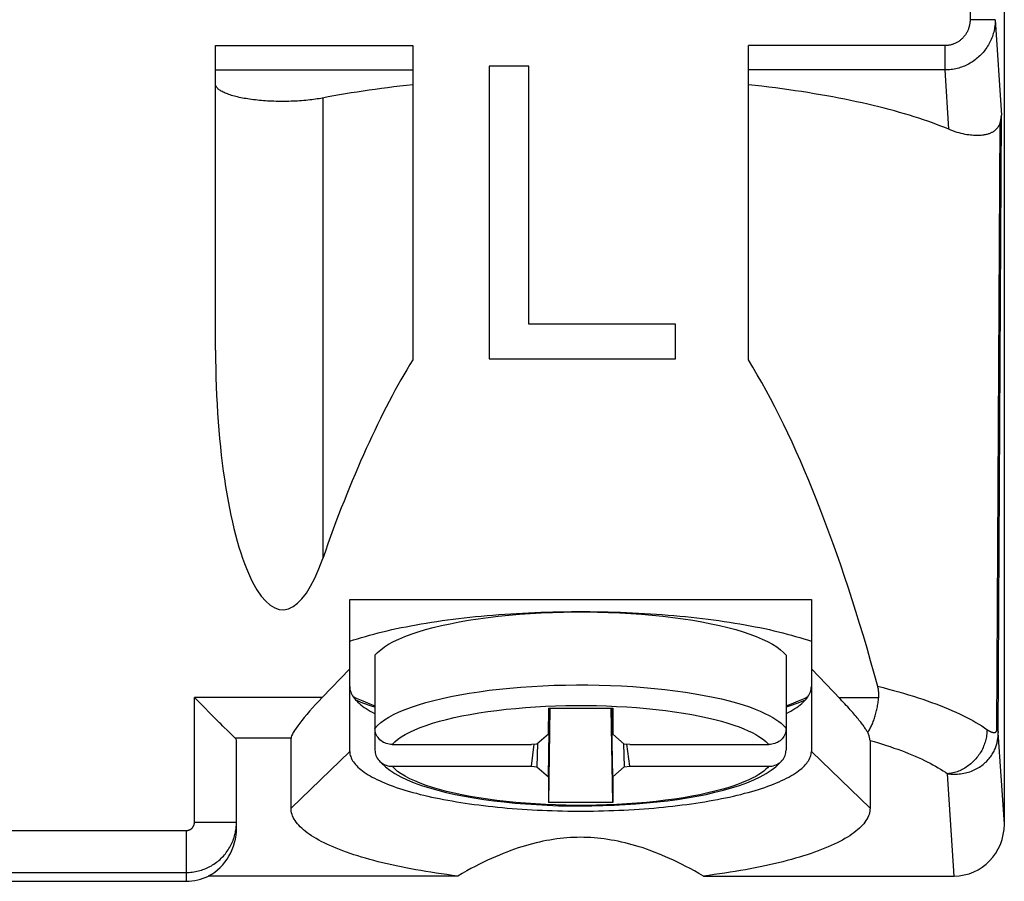
# Model space of a CAD drawing. Units: millimetres. Extents: x 116.6 to 161.4, y 74.2 to 123.2.
# Drawn here: x 143.4 to 155.1, y 81 to 91.2 of the extents above; entities that cross this region are included whole.
import ezdxf

# ---------------------------------------------------------------- set-up
doc = ezdxf.new("R2010")
doc.units = ezdxf.units.MM
doc.header["$LTSCALE"] = 16.335
doc.layers.get('0').update_dxf_attribs({"linetype": 'CONTINUOUS'})
for name, color, linetype in [('ASSI', 7, 'CONTINUOUS'), ('RACCORDO', 7, 'CONTINUOUS'), ('SMUSSO', 7, 'CONTINUOUS')]:
    doc.layers.add(name, color=color, linetype=linetype)

msp = doc.modelspace()

# ---------------------------------------------------------------- linework, layer by layer
at = {"color": 7, "linetype": 'CONTINUOUS'}
for p, q in [((148.988, 90.669), (148.988, 87.185)), ((149.46, 90.667), (149.46, 90.668)), ((149.46, 87.602), (149.46, 90.667)), ((149.46, 87.602), (149.46, 87.602)), ((149.462, 87.599), (149.461, 87.599)), ((151.205, 87.599), (149.462, 87.599)), ((151.208, 87.599), (151.205, 87.599)), ((148.989, 87.184), (148.989, 87.184)), ((148.989, 87.184), (148.99, 87.184)), ((148.99, 87.184), (148.993, 87.184)), ((148.993, 87.184), (151.209, 87.184)), ((151.209, 87.185), (151.209, 87.185)), ((149.693, 83.023), (150.46, 83.023)), ((149.693, 83.023), (149.693, 82.713)), ((149.711, 83.023), (149.693, 81.897)), ((149.693, 82.206), (149.708, 83.023)), ((149.693, 82.713), (149.699, 83.023)), ((150.46, 81.897), (150.442, 83.023)), ((150.46, 82.206), (150.445, 83.023)), ((150.46, 82.713), (150.454, 83.023)), ((150.46, 83.023), (150.46, 82.713)), ((149.693, 82.713), (149.557, 82.594)), ((150.596, 82.594), (150.46, 82.713)), ((149.557, 82.594), (149.491, 82.589)), ((149.491, 82.33), (149.524, 82.592)), ((149.565, 82.601), (149.557, 82.325)), ((150.588, 82.601), (150.596, 82.325)), ((150.663, 82.589), (150.596, 82.594)), ((150.663, 82.33), (150.629, 82.592)), ((149.491, 82.33), (149.557, 82.325)), ((149.557, 82.325), (149.693, 82.206)), ((150.46, 82.206), (150.596, 82.325)), ((150.596, 82.325), (150.663, 82.33)), ((149.693, 82.206), (149.693, 81.897)), ((150.46, 82.206), (150.46, 81.897)), ((150.46, 81.897), (149.693, 81.897))]:
    msp.add_line(p, q, dxfattribs=at)
at = {"color": 253, "linetype": 'CONTINUOUS'}
msp.add_line((147.004, 90.291), (147.004, 84.805), dxfattribs=at)
at = {"color": 7, "linetype": 'CONTINUOUS'}
for points in [[(149.46, 90.669), (149.459, 90.669), (148.988, 90.669)], [(149.46, 90.668), (149.46, 90.668), (149.46, 90.668), (149.46, 90.669), (149.46, 90.669), (149.46, 90.669)], [(147.071, 90.304), (146.983, 90.287), (146.962, 90.283), (146.94, 90.28), (146.918, 90.276), (146.895, 90.273), (146.873, 90.27), (146.849, 90.268), (146.826, 90.265), (146.802, 90.263), (146.778, 90.26), (146.753, 90.258), (146.728, 90.257), (146.703, 90.255), (146.678, 90.254), (146.653, 90.253), (146.628, 90.252), (146.602, 90.251), (146.577, 90.25), (146.551, 90.25), (146.526, 90.25), (146.5, 90.25), (146.474, 90.25), (146.449, 90.251), (146.423, 90.252), (146.398, 90.253), (146.373, 90.254), (146.348, 90.255), (146.323, 90.257), (146.298, 90.259), (146.274, 90.261), (146.25, 90.263), (146.226, 90.265), (146.202, 90.268), (146.179, 90.271), (146.156, 90.274), (146.133, 90.277), (146.111, 90.28), (146.09, 90.284), (146.068, 90.287), (146.048, 90.291), (146.027, 90.295), (146.008, 90.299), (145.988, 90.304), (145.97, 90.308), (145.952, 90.313), (145.934, 90.318), (145.917, 90.323), (145.901, 90.328), (145.885, 90.333), (145.87, 90.339), (145.856, 90.344), (145.842, 90.35), (145.829, 90.356), (145.817, 90.361), (145.806, 90.367), (145.795, 90.373), (145.785, 90.379), (145.776, 90.386), (145.767, 90.392), (145.76, 90.398), (145.753, 90.405), (145.747, 90.411), (145.741, 90.418), (145.737, 90.424), (145.733, 90.431), (145.73, 90.437), (145.728, 90.444), (145.727, 90.45), (145.727, 90.457)], [(148.077, 90.45), (148.001, 90.441), (147.925, 90.432), (147.851, 90.423), (147.777, 90.414), (147.703, 90.404), (147.63, 90.394), (147.558, 90.384), (147.486, 90.373), (147.415, 90.362), (147.345, 90.351), (147.275, 90.34), (147.206, 90.328), (147.138, 90.316), (147.071, 90.304)], [(149.461, 87.599), (149.461, 87.599), (149.461, 87.599), (149.461, 87.6), (149.46, 87.6), (149.46, 87.601), (149.46, 87.602)], [(151.209, 87.593), (151.209, 87.595), (151.209, 87.596), (151.209, 87.597), (151.209, 87.598), (151.209, 87.599), (151.208, 87.599)], [(151.209, 87.185), (151.209, 87.185), (151.209, 87.593)], [(148.988, 87.185), (148.988, 87.184), (148.988, 87.184), (148.988, 87.184), (148.988, 87.184), (148.989, 87.184), (148.989, 87.184)], [(151.209, 87.184), (151.209, 87.184), (151.209, 87.184), (151.209, 87.184), (151.209, 87.185)], [(147.327, 83.82), (147.371, 83.835), (147.417, 83.85), (147.465, 83.864), (147.513, 83.878), (147.563, 83.892), (147.613, 83.906), (147.665, 83.919), (147.718, 83.932), (147.772, 83.945), (147.827, 83.958), (147.883, 83.97), (147.94, 83.982), (147.998, 83.993), (148.056, 84.005), (148.116, 84.016), (148.177, 84.026), (148.238, 84.036), (148.301, 84.046), (148.364, 84.056), (148.428, 84.065), (148.492, 84.074), (148.558, 84.082), (148.624, 84.091), (148.69, 84.098), (148.758, 84.106), (148.825, 84.113), (148.894, 84.12), (148.963, 84.126), (149.032, 84.132), (149.102, 84.137), (149.173, 84.142), (149.244, 84.147), (149.315, 84.152), (149.386, 84.156), (149.458, 84.159), (149.53, 84.162), (149.603, 84.165), (149.675, 84.168), (149.748, 84.17), (149.821, 84.171), (149.894, 84.172), (149.967, 84.173), (150.04, 84.174), (150.113, 84.174), (150.186, 84.173), (150.259, 84.172), (150.332, 84.171), (150.405, 84.17), (150.478, 84.168), (150.551, 84.165), (150.623, 84.162), (150.695, 84.159), (150.767, 84.156), (150.838, 84.152), (150.91, 84.147), (150.98, 84.142), (151.051, 84.137), (151.121, 84.132), (151.19, 84.126), (151.259, 84.12), (151.328, 84.113), (151.396, 84.106), (151.463, 84.098), (151.53, 84.091), (151.596, 84.082), (151.661, 84.074), (151.726, 84.065), (151.79, 84.056), (151.853, 84.046), (151.915, 84.036), (151.976, 84.026), (152.037, 84.016), (152.097, 84.005), (152.156, 83.993), (152.214, 83.982), (152.271, 83.97), (152.327, 83.958), (152.381, 83.945), (152.435, 83.932), (152.488, 83.919), (152.54, 83.906), (152.591, 83.892), (152.64, 83.878), (152.689, 83.864), (152.736, 83.85), (152.782, 83.835), (152.827, 83.82)], [(147.627, 83.652), (147.658, 83.686), (147.695, 83.719), (147.739, 83.752), (147.79, 83.784), (147.848, 83.815), (147.912, 83.846), (147.982, 83.875), (148.058, 83.904), (148.14, 83.931), (148.228, 83.958), (148.321, 83.983), (148.419, 84.007), (148.522, 84.029), (148.629, 84.05), (148.74, 84.069), (148.856, 84.087), (148.975, 84.103), (149.097, 84.118), (149.221, 84.13), (149.349, 84.141), (149.478, 84.15), (149.609, 84.158), (149.742, 84.163), (149.875, 84.167), (150.009, 84.169), (150.144, 84.169), (150.278, 84.167), (150.411, 84.163), (150.544, 84.158), (150.675, 84.15), (150.804, 84.141), (150.932, 84.13), (151.057, 84.118), (151.178, 84.103), (151.298, 84.087), (151.413, 84.069), (151.524, 84.05), (151.632, 84.029), (151.734, 84.007), (151.832, 83.983), (151.926, 83.958), (152.013, 83.931), (152.095, 83.904), (152.171, 83.875), (152.242, 83.846), (152.306, 83.815), (152.363, 83.784), (152.414, 83.752), (152.458, 83.719), (152.496, 83.686), (152.526, 83.652)]]:
    msp.add_lwpolyline(points, dxfattribs=at)
for centre, major_axis, start_param, end_param in [((146.527, 87.286), (0, 3.091), -4.712389, -2.502287), ((150.077, 68.837), (0, 19.898), 0.39884, 0.639306)]:
    msp.add_ellipse(centre, major_axis=major_axis, ratio=0.258819, start_param=start_param, end_param=end_param, dxfattribs=at)
at = {"layer": 'ASSI', "color": 7, "linetype": 'CONTINUOUS'}
msp.add_line((147.327, 84.318), (152.827, 84.318), dxfattribs=at)
for points in [[(147.327, 83.281), (147.327, 83.265), (147.329, 83.249), (147.333, 83.233), (147.338, 83.217), (147.344, 83.202), (147.351, 83.186), (147.36, 83.17), (147.37, 83.155), (147.382, 83.139), (147.395, 83.123), (147.409, 83.108), (147.424, 83.093), (147.441, 83.077), (147.459, 83.062), (147.479, 83.047), (147.5, 83.032), (147.522, 83.018), (147.545, 83.003), (147.569, 82.988), (147.595, 82.974), (147.622, 82.96), (147.627, 82.957)], [(152.526, 82.957), (152.531, 82.96), (152.558, 82.974), (152.584, 82.988), (152.608, 83.003), (152.632, 83.018), (152.654, 83.032), (152.674, 83.047), (152.694, 83.062), (152.712, 83.077), (152.729, 83.093), (152.744, 83.108), (152.759, 83.123), (152.772, 83.139), (152.783, 83.155), (152.793, 83.17), (152.802, 83.186), (152.81, 83.202), (152.816, 83.217), (152.82, 83.233), (152.824, 83.249), (152.826, 83.265), (152.827, 83.281)]]:
    msp.add_lwpolyline(points, dxfattribs=at)
at = {"layer": 'RACCORDO', "color": 253, "linetype": 'CONTINUOUS'}
for p, q in [((154.718, 105.149), (154.718, 91.224)), ((155.018, 91.224), (154.718, 91.224)), ((155.018, 91.224), (155.092, 90.087)), ((145.727, 90.915), (148.077, 90.915)), ((154.42, 90.915), (152.077, 90.915)), ((154.42, 90.625), (154.42, 90.915)), ((145.727, 90.625), (148.077, 90.625)), ((154.42, 90.625), (152.077, 90.625)), ((154.466, 89.919), (154.42, 90.625)), ((155.037, 82.769), (155.077, 89.999)), ((155.055, 82.734), (155.092, 90.087)), ((146.997, 83.149), (145.477, 83.149)), ((145.477, 81.665), (145.477, 83.149)), ((153.156, 83.149), (153.63, 83.149)), ((155.127, 81.642), (155.055, 82.734)), ((146.627, 82.666), (145.96, 82.666)), ((154.529, 81.023), (154.45, 82.241)), ((132.577, 81.565), (145.377, 81.565)), ((145.377, 81.565), (145.377, 81.065)), ((145.477, 81.665), (145.977, 81.665)), ((132.577, 81.065), (145.377, 81.065)), ((145.377, 81.065), (145.377, 80.96))]:
    msp.add_line(p, q, dxfattribs=at)
at = {"layer": 'RACCORDO', "color": 7, "linetype": 'CONTINUOUS'}
for p, q in [((155.127, 81.642), (155.127, 104.16)), ((145.727, 87.286), (145.727, 90.915)), ((148.077, 90.915), (148.077, 87.173)), ((152.077, 87.173), (152.077, 90.915)), ((147.627, 83.652), (147.627, 82.524)), ((152.526, 83.652), (152.526, 82.524)), ((146.997, 83.149), (147.327, 83.49)), ((145.776, 82.849), (145.477, 83.149)), ((145.789, 82.836), (145.776, 82.849)), ((145.87, 82.756), (145.827, 82.798)), ((145.96, 82.666), (145.87, 82.756)), ((145.977, 81.598), (145.977, 82.631)), ((146.627, 81.832), (146.627, 82.666)), ((153.527, 82.639), (153.527, 81.832)), ((147.832, 82.589), (149.491, 82.589)), ((150.663, 82.589), (152.322, 82.589)), ((147.832, 82.33), (149.491, 82.33)), ((150.663, 82.33), (152.322, 82.33)), ((148.614, 81.023), (145.645, 81.023)), ((151.54, 81.023), (154.529, 81.023)), ((132.577, 80.96), (145.377, 80.96))]:
    msp.add_line(p, q, dxfattribs=at)
at = {"layer": 'RACCORDO', "color": 253, "linetype": 'CONTINUOUS'}
for points in [[(154.718, 91.224), (154.718, 91.215), (154.718, 91.205), (154.717, 91.195), (154.716, 91.186), (154.715, 91.176), (154.713, 91.167), (154.711, 91.158), (154.709, 91.148), (154.707, 91.139), (154.704, 91.13), (154.701, 91.121), (154.698, 91.112), (154.695, 91.103), (154.691, 91.094), (154.687, 91.086), (154.683, 91.077), (154.678, 91.069), (154.673, 91.061), (154.668, 91.053), (154.663, 91.045), (154.658, 91.037), (154.652, 91.03), (154.646, 91.022), (154.64, 91.015), (154.634, 91.008), (154.627, 91.001), (154.62, 90.995), (154.613, 90.989), (154.606, 90.983), (154.599, 90.977), (154.592, 90.971), (154.584, 90.966), (154.576, 90.961), (154.569, 90.956), (154.56, 90.951), (154.552, 90.947), (154.544, 90.943), (154.536, 90.939), (154.527, 90.936), (154.519, 90.932), (154.51, 90.929), (154.501, 90.927), (154.492, 90.924), (154.483, 90.922), (154.474, 90.92), (154.465, 90.919), (154.456, 90.917), (154.447, 90.916), (154.438, 90.916), (154.429, 90.915), (154.42, 90.915)], [(155.018, 91.224), (155.018, 91.206), (155.017, 91.187), (155.016, 91.169), (155.014, 91.15), (155.011, 91.132), (155.008, 91.114), (155.004, 91.095), (155, 91.077), (154.995, 91.059), (154.99, 91.042), (154.984, 91.024), (154.977, 91.007), (154.97, 90.99), (154.963, 90.973), (154.955, 90.956), (154.946, 90.94), (154.937, 90.924), (154.927, 90.908), (154.917, 90.892), (154.907, 90.877), (154.896, 90.862), (154.885, 90.848), (154.873, 90.834), (154.861, 90.82), (154.848, 90.806), (154.835, 90.793), (154.821, 90.781), (154.808, 90.769), (154.793, 90.757), (154.779, 90.746), (154.764, 90.735), (154.749, 90.724), (154.733, 90.715), (154.718, 90.705), (154.701, 90.696), (154.685, 90.688), (154.669, 90.68), (154.652, 90.672), (154.635, 90.666), (154.618, 90.659), (154.6, 90.653), (154.583, 90.648), (154.565, 90.643), (154.547, 90.639), (154.529, 90.635), (154.511, 90.632), (154.493, 90.63), (154.475, 90.628), (154.456, 90.626), (154.438, 90.625), (154.42, 90.625)], [(147.627, 82.782), (147.658, 82.816), (147.695, 82.85), (147.74, 82.883), (147.791, 82.915), (147.849, 82.947), (147.914, 82.978), (147.985, 83.007), (148.062, 83.036), (148.145, 83.064), (148.233, 83.09), (148.327, 83.115), (148.426, 83.139), (148.53, 83.161), (148.638, 83.182), (148.751, 83.201), (148.867, 83.219), (148.987, 83.235), (149.11, 83.25), (149.236, 83.262), (149.365, 83.273), (149.495, 83.282), (149.628, 83.289), (149.761, 83.295), (149.896, 83.298), (150.03, 83.3), (150.165, 83.3), (150.3, 83.297), (150.434, 83.293), (150.566, 83.287), (150.698, 83.28), (150.829, 83.27), (150.957, 83.258), (151.083, 83.245), (151.206, 83.23), (151.326, 83.213), (151.441, 83.195), (151.551, 83.175), (151.656, 83.154), (151.755, 83.132), (151.848, 83.109), (151.935, 83.086), (152.016, 83.061), (152.09, 83.037), (152.158, 83.012), (152.219, 82.986), (152.274, 82.961), (152.323, 82.937), (152.367, 82.912), (152.405, 82.888), (152.438, 82.865), (152.466, 82.843), (152.49, 82.822), (152.51, 82.802), (152.526, 82.782)], [(153.618, 83.283), (153.682, 83.267), (153.745, 83.25), (153.807, 83.234), (153.868, 83.217), (153.927, 83.2), (153.986, 83.183), (154.043, 83.165), (154.099, 83.147), (154.154, 83.129), (154.208, 83.111), (154.26, 83.092), (154.311, 83.073), (154.361, 83.054), (154.41, 83.035), (154.457, 83.016), (154.503, 82.996), (154.548, 82.976), (154.591, 82.956), (154.633, 82.936), (154.674, 82.915), (154.713, 82.895), (154.751, 82.874), (154.788, 82.853), (154.823, 82.832), (154.857, 82.811), (154.889, 82.789), (154.92, 82.768)], [(147.366, 83.161), (147.404, 83.142), (147.481, 83.108), (147.564, 83.075), (147.627, 83.052)], [(152.526, 83.052), (152.592, 83.076), (152.675, 83.109), (152.752, 83.143), (152.787, 83.161)], [(147.832, 82.589), (147.862, 82.62), (147.897, 82.65), (147.939, 82.68), (147.988, 82.709), (148.042, 82.737), (148.101, 82.765), (148.167, 82.791), (148.237, 82.817), (148.313, 82.842), (148.394, 82.866), (148.48, 82.888), (148.57, 82.91), (148.664, 82.93), (148.763, 82.948), (148.865, 82.966), (148.97, 82.982), (149.079, 82.996), (149.19, 83.009), (149.304, 83.02), (149.421, 83.03), (149.539, 83.038), (149.658, 83.045), (149.779, 83.05), (149.9, 83.053), (150.022, 83.055), (150.144, 83.055), (150.266, 83.053), (150.387, 83.05), (150.507, 83.044), (150.627, 83.038), (150.745, 83.029), (150.862, 83.019), (150.976, 83.008), (151.088, 82.994), (151.197, 82.98), (151.302, 82.963), (151.403, 82.946), (151.5, 82.927), (151.591, 82.908), (151.677, 82.887), (151.758, 82.866), (151.833, 82.844), (151.902, 82.822), (151.965, 82.799), (152.024, 82.777), (152.076, 82.754), (152.123, 82.731), (152.165, 82.709), (152.202, 82.687), (152.234, 82.666), (152.262, 82.646), (152.286, 82.626), (152.306, 82.607), (152.322, 82.589)], [(154.92, 82.768), (154.92, 82.751), (154.919, 82.734), (154.918, 82.717), (154.916, 82.7), (154.913, 82.683), (154.91, 82.666), (154.906, 82.65), (154.902, 82.633), (154.897, 82.616), (154.892, 82.6), (154.886, 82.584), (154.879, 82.568), (154.873, 82.552), (154.865, 82.536), (154.857, 82.52), (154.849, 82.505), (154.84, 82.49), (154.83, 82.475), (154.82, 82.461), (154.81, 82.447), (154.799, 82.433), (154.788, 82.42), (154.777, 82.407), (154.765, 82.394), (154.752, 82.382), (154.739, 82.37), (154.726, 82.359), (154.713, 82.348), (154.699, 82.338), (154.685, 82.328), (154.671, 82.318), (154.656, 82.309), (154.641, 82.3), (154.626, 82.292), (154.611, 82.285), (154.595, 82.278), (154.58, 82.272), (154.564, 82.266), (154.548, 82.261), (154.532, 82.256), (154.515, 82.252), (154.499, 82.248), (154.483, 82.245), (154.466, 82.243), (154.45, 82.241)], [(154.45, 82.241), (154.47, 82.239), (154.489, 82.237), (154.509, 82.236), (154.529, 82.236), (154.548, 82.236), (154.568, 82.237), (154.587, 82.239), (154.606, 82.241), (154.626, 82.244), (154.644, 82.247), (154.663, 82.251), (154.681, 82.256), (154.699, 82.261), (154.717, 82.266), (154.735, 82.273), (154.752, 82.279), (154.769, 82.287), (154.785, 82.295), (154.801, 82.303), (154.817, 82.312), (154.832, 82.321), (154.846, 82.331), (154.86, 82.341), (154.874, 82.351), (154.888, 82.362), (154.9, 82.374), (154.913, 82.385), (154.924, 82.397), (154.936, 82.41), (154.946, 82.422), (154.956, 82.435), (154.966, 82.448), (154.974, 82.46), (154.983, 82.473), (154.99, 82.486), (154.998, 82.499), (155.004, 82.512), (155.01, 82.525), (155.016, 82.537), (155.021, 82.55), (155.026, 82.563), (155.03, 82.575), (155.034, 82.587), (155.037, 82.599), (155.04, 82.611), (155.043, 82.622), (155.045, 82.634), (155.047, 82.645), (155.049, 82.656), (155.051, 82.666), (155.052, 82.677), (155.053, 82.687), (155.054, 82.697), (155.055, 82.706), (155.055, 82.716), (155.055, 82.725), (155.055, 82.734)], [(154.92, 82.768), (154.924, 82.765), (154.928, 82.763), (154.932, 82.76), (154.935, 82.758), (154.939, 82.755), (154.943, 82.753), (154.947, 82.751), (154.95, 82.749), (154.954, 82.747), (154.958, 82.745), (154.961, 82.743), (154.965, 82.742), (154.968, 82.74), (154.972, 82.739), (154.975, 82.738), (154.978, 82.737), (154.982, 82.736), (154.985, 82.735), (154.988, 82.734), (154.991, 82.733), (154.994, 82.733), (154.997, 82.732), (154.999, 82.732), (155.002, 82.732), (155.005, 82.732), (155.007, 82.732), (155.009, 82.732), (155.012, 82.733), (155.014, 82.733), (155.016, 82.734), (155.018, 82.734), (155.02, 82.735), (155.021, 82.736), (155.023, 82.737), (155.024, 82.738), (155.026, 82.739), (155.027, 82.74), (155.028, 82.741), (155.029, 82.742), (155.03, 82.744), (155.031, 82.745), (155.032, 82.747), (155.033, 82.748), (155.034, 82.749), (155.034, 82.751), (155.035, 82.752), (155.035, 82.754), (155.036, 82.756), (155.036, 82.757), (155.036, 82.759), (155.036, 82.76), (155.037, 82.762), (155.037, 82.763), (155.037, 82.765), (155.037, 82.766), (155.037, 82.768), (155.037, 82.769)], [(155.037, 82.769), (155.041, 82.765), (155.044, 82.762), (155.047, 82.758), (155.049, 82.754), (155.051, 82.75), (155.053, 82.746), (155.054, 82.742), (155.055, 82.738), (155.055, 82.734)], [(153.527, 82.639), (153.577, 82.624), (153.626, 82.609), (153.674, 82.595), (153.721, 82.579), (153.767, 82.564), (153.812, 82.548), (153.857, 82.533), (153.9, 82.517), (153.942, 82.501), (153.984, 82.484), (154.024, 82.468), (154.063, 82.451), (154.101, 82.435), (154.138, 82.418), (154.174, 82.401), (154.209, 82.383), (154.243, 82.366), (154.276, 82.349), (154.308, 82.331), (154.339, 82.313), (154.368, 82.295), (154.397, 82.277), (154.424, 82.259), (154.45, 82.241)], [(152.322, 82.33), (152.306, 82.312), (152.286, 82.294), (152.262, 82.274), (152.234, 82.253), (152.202, 82.232), (152.165, 82.21), (152.123, 82.188), (152.076, 82.166), (152.024, 82.143), (151.966, 82.12), (151.902, 82.098), (151.833, 82.075), (151.758, 82.054), (151.678, 82.032), (151.592, 82.012), (151.5, 81.992), (151.404, 81.974), (151.303, 81.956), (151.198, 81.94), (151.089, 81.925), (150.977, 81.912), (150.862, 81.9), (150.746, 81.89), (150.627, 81.882), (150.508, 81.875), (150.387, 81.87), (150.266, 81.866), (150.145, 81.865), (150.022, 81.865), (149.901, 81.866), (149.779, 81.869), (149.658, 81.874), (149.539, 81.881), (149.421, 81.889), (149.305, 81.899), (149.191, 81.91), (149.079, 81.923), (148.97, 81.938), (148.865, 81.954), (148.763, 81.971), (148.664, 81.99), (148.57, 82.01), (148.48, 82.031), (148.394, 82.054), (148.313, 82.077), (148.238, 82.102), (148.167, 82.128), (148.101, 82.155), (148.042, 82.182), (147.988, 82.211), (147.939, 82.24), (147.897, 82.269), (147.862, 82.3), (147.832, 82.33)], [(145.377, 81.065), (145.395, 81.065), (145.414, 81.066), (145.432, 81.067), (145.45, 81.069), (145.469, 81.072), (145.487, 81.075), (145.505, 81.079), (145.523, 81.083), (145.541, 81.088), (145.558, 81.093), (145.576, 81.099), (145.593, 81.105), (145.61, 81.112), (145.627, 81.12), (145.644, 81.128), (145.66, 81.136), (145.677, 81.145), (145.692, 81.155), (145.708, 81.165), (145.723, 81.175), (145.738, 81.186), (145.753, 81.197), (145.767, 81.209), (145.781, 81.221), (145.794, 81.234), (145.807, 81.247), (145.82, 81.261), (145.832, 81.275), (145.844, 81.289), (145.855, 81.303), (145.866, 81.318), (145.877, 81.333), (145.887, 81.349), (145.896, 81.365), (145.905, 81.381), (145.914, 81.397), (145.922, 81.414), (145.929, 81.431), (145.936, 81.448), (145.942, 81.465), (145.948, 81.483), (145.954, 81.501), (145.958, 81.519), (145.963, 81.537), (145.966, 81.555), (145.97, 81.573), (145.972, 81.591), (145.974, 81.61), (145.975, 81.628), (145.976, 81.646), (145.977, 81.665)], [(145.377, 81.565), (145.38, 81.565), (145.383, 81.565), (145.386, 81.565), (145.389, 81.566), (145.392, 81.566), (145.395, 81.567), (145.398, 81.567), (145.401, 81.568), (145.404, 81.569), (145.407, 81.57), (145.41, 81.571), (145.413, 81.572), (145.416, 81.573), (145.418, 81.574), (145.421, 81.575), (145.424, 81.577), (145.427, 81.578), (145.429, 81.58), (145.432, 81.581), (145.434, 81.583), (145.437, 81.585), (145.439, 81.587), (145.442, 81.589), (145.444, 81.591), (145.446, 81.593), (145.448, 81.595), (145.451, 81.597), (145.453, 81.6), (145.455, 81.602), (145.456, 81.605), (145.458, 81.607), (145.46, 81.61), (145.462, 81.612), (145.463, 81.615), (145.465, 81.618), (145.466, 81.62), (145.467, 81.623), (145.469, 81.626), (145.47, 81.629), (145.471, 81.632), (145.472, 81.635), (145.473, 81.637), (145.474, 81.64), (145.474, 81.643), (145.475, 81.646), (145.475, 81.65), (145.476, 81.653), (145.476, 81.656), (145.476, 81.659), (145.477, 81.662), (145.477, 81.665)]]:
    msp.add_lwpolyline(points, dxfattribs=at)
at = {"layer": 'RACCORDO', "color": 7, "linetype": 'CONTINUOUS'}
for points in [[(154.466, 89.919), (154.418, 89.938), (154.37, 89.957), (154.32, 89.976), (154.269, 89.995), (154.217, 90.014), (154.164, 90.032), (154.109, 90.05), (154.053, 90.068), (153.996, 90.086), (153.938, 90.103), (153.878, 90.12), (153.818, 90.137), (153.756, 90.154), (153.693, 90.17), (153.63, 90.186), (153.565, 90.202), (153.499, 90.217), (153.432, 90.232), (153.364, 90.247), (153.295, 90.262), (153.225, 90.276), (153.154, 90.29), (153.083, 90.304), (153.01, 90.317), (152.936, 90.33), (152.862, 90.342), (152.787, 90.355), (152.711, 90.367), (152.634, 90.378), (152.557, 90.389), (152.478, 90.4), (152.399, 90.411), (152.32, 90.421), (152.239, 90.431), (152.158, 90.44), (152.077, 90.45)], [(155.077, 89.999), (155.076, 89.994), (155.074, 89.989), (155.072, 89.984), (155.07, 89.979), (155.068, 89.974), (155.066, 89.969), (155.063, 89.965), (155.061, 89.96), (155.058, 89.955), (155.055, 89.95), (155.052, 89.946), (155.049, 89.941), (155.046, 89.937), (155.043, 89.932), (155.039, 89.928), (155.035, 89.924), (155.031, 89.92), (155.027, 89.916), (155.023, 89.912), (155.019, 89.908), (155.014, 89.904), (155.009, 89.9), (155.004, 89.896), (154.999, 89.893), (154.993, 89.889), (154.988, 89.886), (154.982, 89.882), (154.975, 89.879), (154.968, 89.875), (154.961, 89.872), (154.954, 89.869), (154.946, 89.866), (154.937, 89.863), (154.929, 89.86), (154.919, 89.858), (154.909, 89.855), (154.899, 89.853), (154.888, 89.851), (154.877, 89.849), (154.865, 89.847), (154.852, 89.846), (154.838, 89.845), (154.824, 89.844), (154.809, 89.844), (154.793, 89.844), (154.777, 89.844), (154.76, 89.845), (154.741, 89.847), (154.722, 89.849), (154.702, 89.851), (154.681, 89.854), (154.659, 89.858), (154.637, 89.863), (154.613, 89.869), (154.589, 89.875), (154.565, 89.882), (154.54, 89.89), (154.515, 89.899), (154.49, 89.908), (154.466, 89.919)], [(155.077, 89.999), (155.08, 90.009), (155.083, 90.018), (155.085, 90.028), (155.087, 90.038), (155.089, 90.048), (155.09, 90.057), (155.091, 90.067), (155.092, 90.077), (155.092, 90.087)], [(153.499, 82.734), (153.495, 82.742), (153.49, 82.75), (153.484, 82.759), (153.478, 82.768), (153.472, 82.777), (153.465, 82.787), (153.458, 82.797), (153.451, 82.808), (153.443, 82.819), (153.434, 82.83), (153.425, 82.842), (153.415, 82.854), (153.405, 82.867), (153.395, 82.88), (153.384, 82.894), (153.372, 82.908), (153.36, 82.923), (153.347, 82.938), (153.334, 82.954), (153.32, 82.97), (153.306, 82.986), (153.291, 83.003), (153.276, 83.02), (153.26, 83.038), (153.244, 83.055), (153.227, 83.074), (153.21, 83.092), (153.192, 83.111), (153.174, 83.129), (152.827, 83.49)], [(153.63, 83.149), (153.631, 83.159), (153.632, 83.17), (153.632, 83.181), (153.632, 83.192), (153.631, 83.203), (153.631, 83.214), (153.629, 83.225), (153.628, 83.236), (153.626, 83.248), (153.624, 83.259), (153.621, 83.271), (153.618, 83.283)], [(147.627, 83.034), (147.587, 83.047), (147.484, 83.084), (147.399, 83.119)], [(152.754, 83.119), (152.667, 83.083), (152.564, 83.047), (152.526, 83.034)], [(153.499, 82.734), (153.506, 82.744), (153.512, 82.754), (153.519, 82.765), (153.525, 82.776), (153.531, 82.787), (153.537, 82.799), (153.543, 82.811), (153.549, 82.824), (153.554, 82.836), (153.56, 82.849), (153.565, 82.863), (153.57, 82.876), (153.575, 82.89), (153.579, 82.904), (153.584, 82.919), (153.588, 82.933), (153.593, 82.948), (153.597, 82.963), (153.6, 82.978), (153.604, 82.993), (153.608, 83.008), (153.611, 83.024), (153.614, 83.039), (153.617, 83.055), (153.619, 83.07), (153.622, 83.086), (153.624, 83.101), (153.626, 83.117), (153.628, 83.133), (153.63, 83.149)], [(145.827, 82.798), (145.815, 82.81), (145.789, 82.836)], [(147.832, 82.589), (147.814, 82.59), (147.796, 82.592), (147.779, 82.596), (147.762, 82.601), (147.745, 82.608), (147.729, 82.615), (147.714, 82.624), (147.699, 82.635), (147.686, 82.646), (147.675, 82.659), (147.664, 82.672), (147.654, 82.686), (147.646, 82.701), (147.639, 82.717), (147.634, 82.733), (147.63, 82.749), (147.628, 82.766), (147.627, 82.782)], [(152.526, 82.782), (152.525, 82.766), (152.523, 82.749), (152.519, 82.733), (152.514, 82.717), (152.507, 82.701), (152.499, 82.686), (152.49, 82.672), (152.479, 82.659), (152.467, 82.646), (152.454, 82.635), (152.44, 82.624), (152.425, 82.615), (152.409, 82.608), (152.392, 82.601), (152.374, 82.596), (152.357, 82.592), (152.34, 82.59), (152.322, 82.589)], [(153.527, 82.639), (153.526, 82.644), (153.526, 82.65), (153.525, 82.656), (153.524, 82.663), (153.522, 82.67), (153.52, 82.677), (153.518, 82.685), (153.515, 82.694), (153.512, 82.703), (153.508, 82.713), (153.504, 82.724), (153.499, 82.734)], [(147.627, 82.524), (147.628, 82.507), (147.63, 82.491), (147.634, 82.475), (147.639, 82.458), (147.646, 82.443), (147.654, 82.427), (147.664, 82.413), (147.669, 82.407)], [(152.485, 82.407), (152.49, 82.413), (152.499, 82.427), (152.507, 82.443), (152.514, 82.458), (152.519, 82.475), (152.523, 82.491), (152.525, 82.507), (152.526, 82.524)], [(147.669, 82.407), (147.705, 82.366), (147.751, 82.324), (147.804, 82.283), (147.865, 82.244), (147.934, 82.206), (148.011, 82.169), (148.093, 82.135), (148.183, 82.103), (148.277, 82.073), (148.375, 82.045), (148.477, 82.019), (148.583, 81.996), (148.693, 81.974), (148.807, 81.954), (148.924, 81.936), (149.044, 81.919), (149.167, 81.905), (149.292, 81.892), (149.42, 81.882), (149.55, 81.873), (149.68, 81.866), (149.813, 81.861), (149.945, 81.859), (150.078, 81.858), (150.212, 81.859), (150.344, 81.862), (150.476, 81.866), (150.607, 81.873), (150.736, 81.882), (150.864, 81.893), (150.989, 81.905), (151.112, 81.92), (151.232, 81.936), (151.349, 81.954), (151.462, 81.974), (151.572, 81.996), (151.678, 82.02), (151.78, 82.045), (151.877, 82.073), (151.971, 82.103), (152.06, 82.135), (152.143, 82.169), (152.219, 82.206), (152.288, 82.244), (152.35, 82.283), (152.403, 82.324), (152.448, 82.366), (152.485, 82.407)], [(147.669, 82.407), (147.675, 82.4), (147.686, 82.387), (147.699, 82.376), (147.714, 82.366), (147.729, 82.357), (147.745, 82.349), (147.762, 82.342), (147.779, 82.337), (147.796, 82.333), (147.814, 82.331), (147.832, 82.33)], [(152.322, 82.33), (152.34, 82.331), (152.357, 82.333), (152.374, 82.337), (152.392, 82.342), (152.409, 82.349), (152.425, 82.357), (152.44, 82.366), (152.454, 82.376), (152.467, 82.387), (152.479, 82.4), (152.485, 82.407)]]:
    msp.add_lwpolyline(points, dxfattribs=at)
for centre, major_axis, ratio, start_param, end_param in [((150.077, 68.837), (0, 19.898), 0.258819, -0.758332, -0.39884), ((147.127, 83.149), (0.496, 0.496), 0.131652, 1.701696, 3.010693), ((145.477, 82.631), (0.5, 0), 0.267949, 0, 0.261799), ((145.377, 81.598), (0, 0.642), 0.934714, -2.678632, -1.570796), ((154.527, 81.644), (-0.04, 0.62), 0.965789, -3.204424, -1.638145), ((145.377, 81.56), (0, 0.6), 0.999848, -3.141593, -2.678632)]:
    msp.add_ellipse(centre, major_axis=major_axis, ratio=ratio, start_param=start_param, end_param=end_param, dxfattribs=at)
at = {"layer": 'SMUSSO', "color": 7, "linetype": 'CONTINUOUS'}
for p, q in [((147.327, 82.508), (147.327, 84.318)), ((152.827, 84.318), (152.827, 82.508))]:
    msp.add_line(p, q, dxfattribs=at)
at = {"layer": 'SMUSSO', "color": 253, "linetype": 'CONTINUOUS'}
for p, q in [((146.627, 81.832), (147.327, 82.508)), ((153.527, 81.832), (152.827, 82.508))]:
    msp.add_line(p, q, dxfattribs=at)
at = {"layer": 'SMUSSO', "color": 7, "linetype": 'CONTINUOUS'}
for points in [[(147.327, 82.508), (147.327, 82.492), (147.329, 82.476), (147.333, 82.46), (147.338, 82.445), (147.344, 82.429), (147.351, 82.413), (147.36, 82.397), (147.37, 82.382), (147.382, 82.366), (147.395, 82.351), (147.409, 82.335), (147.424, 82.32), (147.441, 82.305), (147.459, 82.29), (147.479, 82.275), (147.5, 82.26), (147.522, 82.245), (147.545, 82.23), (147.569, 82.216), (147.595, 82.201), (147.622, 82.187), (147.65, 82.173), (147.68, 82.159), (147.711, 82.145), (147.742, 82.132), (147.775, 82.118), (147.809, 82.105), (147.845, 82.092), (147.881, 82.079), (147.918, 82.067), (147.957, 82.055), (147.996, 82.042), (148.037, 82.031), (148.079, 82.019), (148.121, 82.008), (148.165, 81.996), (148.209, 81.985), (148.255, 81.975), (148.301, 81.964), (148.348, 81.954), (148.396, 81.945), (148.445, 81.935), (148.495, 81.926), (148.546, 81.917), (148.597, 81.908), (148.649, 81.9), (148.702, 81.892), (148.755, 81.884), (148.809, 81.876), (148.864, 81.869), (148.919, 81.862), (148.975, 81.856), (149.031, 81.85), (149.088, 81.844), (149.146, 81.838), (149.204, 81.833), (149.262, 81.828), (149.321, 81.824), (149.38, 81.82), (149.439, 81.816), (149.499, 81.812), (149.559, 81.809), (149.619, 81.806), (149.68, 81.804), (149.74, 81.802), (149.801, 81.8), (149.862, 81.798), (149.924, 81.797), (149.985, 81.797), (150.046, 81.796), (150.107, 81.796), (150.168, 81.797), (150.23, 81.797), (150.291, 81.798), (150.352, 81.8), (150.413, 81.802), (150.473, 81.804), (150.534, 81.806), (150.594, 81.809), (150.654, 81.812), (150.714, 81.816), (150.774, 81.82), (150.833, 81.824), (150.891, 81.828), (150.95, 81.833), (151.008, 81.838), (151.065, 81.844), (151.122, 81.85), (151.178, 81.856), (151.234, 81.862), (151.289, 81.869), (151.344, 81.876), (151.398, 81.884), (151.452, 81.892), (151.504, 81.9), (151.556, 81.908), (151.608, 81.917), (151.658, 81.926), (151.708, 81.935), (151.757, 81.945), (151.805, 81.954), (151.852, 81.964), (151.898, 81.975), (151.944, 81.985), (151.988, 81.996), (152.032, 82.008), (152.075, 82.019), (152.116, 82.031), (152.157, 82.042), (152.196, 82.055), (152.235, 82.067), (152.272, 82.079), (152.309, 82.092), (152.344, 82.105), (152.378, 82.118), (152.411, 82.132), (152.443, 82.145), (152.473, 82.159), (152.503, 82.173), (152.531, 82.187), (152.558, 82.201), (152.584, 82.216), (152.608, 82.23), (152.632, 82.245), (152.654, 82.26), (152.674, 82.275), (152.694, 82.29), (152.712, 82.305), (152.729, 82.32), (152.744, 82.335), (152.759, 82.351), (152.772, 82.366), (152.783, 82.382), (152.793, 82.397), (152.802, 82.413), (152.81, 82.429), (152.816, 82.445), (152.82, 82.46), (152.824, 82.476), (152.826, 82.492), (152.827, 82.508)], [(148.614, 81.023), (148.548, 81.031), (148.484, 81.04), (148.42, 81.049), (148.357, 81.058), (148.294, 81.067), (148.233, 81.077), (148.172, 81.087), (148.112, 81.098), (148.053, 81.109), (147.995, 81.12), (147.938, 81.131), (147.881, 81.143), (147.826, 81.155), (147.771, 81.168), (147.718, 81.18), (147.666, 81.193), (147.615, 81.206), (147.564, 81.22), (147.515, 81.234), (147.467, 81.248), (147.421, 81.262), (147.375, 81.277), (147.331, 81.291), (147.287, 81.306), (147.245, 81.322), (147.205, 81.337), (147.165, 81.353), (147.127, 81.369), (147.09, 81.385), (147.054, 81.401), (147.02, 81.418), (146.987, 81.434), (146.956, 81.451), (146.926, 81.468), (146.897, 81.485), (146.869, 81.503), (146.843, 81.52), (146.819, 81.538), (146.796, 81.556), (146.774, 81.574), (146.754, 81.592), (146.735, 81.61), (146.718, 81.628), (146.702, 81.646), (146.688, 81.665), (146.675, 81.683), (146.664, 81.702), (146.654, 81.72), (146.645, 81.739), (146.639, 81.757), (146.633, 81.776), (146.63, 81.795), (146.627, 81.813), (146.627, 81.832)], [(153.527, 81.832), (153.526, 81.813), (153.524, 81.795), (153.52, 81.776), (153.515, 81.757), (153.508, 81.739), (153.499, 81.72), (153.49, 81.702), (153.478, 81.683), (153.466, 81.665), (153.451, 81.646), (153.435, 81.628), (153.418, 81.61), (153.399, 81.592), (153.379, 81.574), (153.357, 81.556), (153.334, 81.538), (153.31, 81.52), (153.284, 81.503), (153.256, 81.485), (153.228, 81.468), (153.197, 81.451), (153.166, 81.434), (153.133, 81.418), (153.099, 81.401), (153.063, 81.385), (153.026, 81.369), (152.988, 81.353), (152.949, 81.337), (152.908, 81.322), (152.866, 81.306), (152.823, 81.291), (152.778, 81.277), (152.733, 81.262), (152.686, 81.248), (152.638, 81.234), (152.589, 81.22), (152.539, 81.206), (152.487, 81.193), (152.435, 81.18), (152.382, 81.168), (152.327, 81.155), (152.272, 81.143), (152.216, 81.131), (152.158, 81.12), (152.1, 81.109), (152.041, 81.098), (151.981, 81.087), (151.92, 81.077), (151.859, 81.067), (151.796, 81.058), (151.733, 81.049), (151.669, 81.04), (151.605, 81.031), (151.54, 81.023)], [(151.54, 81.023), (151.486, 81.054), (151.433, 81.083), (151.382, 81.111), (151.331, 81.138), (151.281, 81.163), (151.232, 81.187), (151.184, 81.21), (151.137, 81.232), (151.09, 81.253), (151.044, 81.273), (150.998, 81.291), (150.953, 81.309), (150.908, 81.326), (150.864, 81.342), (150.821, 81.357), (150.777, 81.371), (150.734, 81.384), (150.692, 81.396), (150.649, 81.408), (150.607, 81.418), (150.566, 81.428), (150.524, 81.437), (150.483, 81.445), (150.442, 81.452), (150.401, 81.459), (150.36, 81.465), (150.319, 81.47), (150.279, 81.474), (150.238, 81.477), (150.198, 81.48), (150.157, 81.482), (150.117, 81.483), (150.077, 81.484), (150.036, 81.483), (149.996, 81.482), (149.956, 81.48), (149.915, 81.477), (149.875, 81.474), (149.834, 81.47), (149.793, 81.465), (149.752, 81.459), (149.711, 81.452), (149.67, 81.445), (149.629, 81.437), (149.587, 81.428), (149.546, 81.418), (149.504, 81.408), (149.461, 81.396), (149.419, 81.384), (149.376, 81.371), (149.333, 81.357), (149.289, 81.342), (149.245, 81.326), (149.2, 81.309), (149.155, 81.291), (149.11, 81.273), (149.063, 81.253), (149.016, 81.232), (148.969, 81.21), (148.921, 81.187), (148.872, 81.163), (148.822, 81.138), (148.771, 81.111), (148.72, 81.083), (148.667, 81.054), (148.614, 81.023)]]:
    msp.add_lwpolyline(points, dxfattribs=at)

doc.saveas('drawing.dxf')
